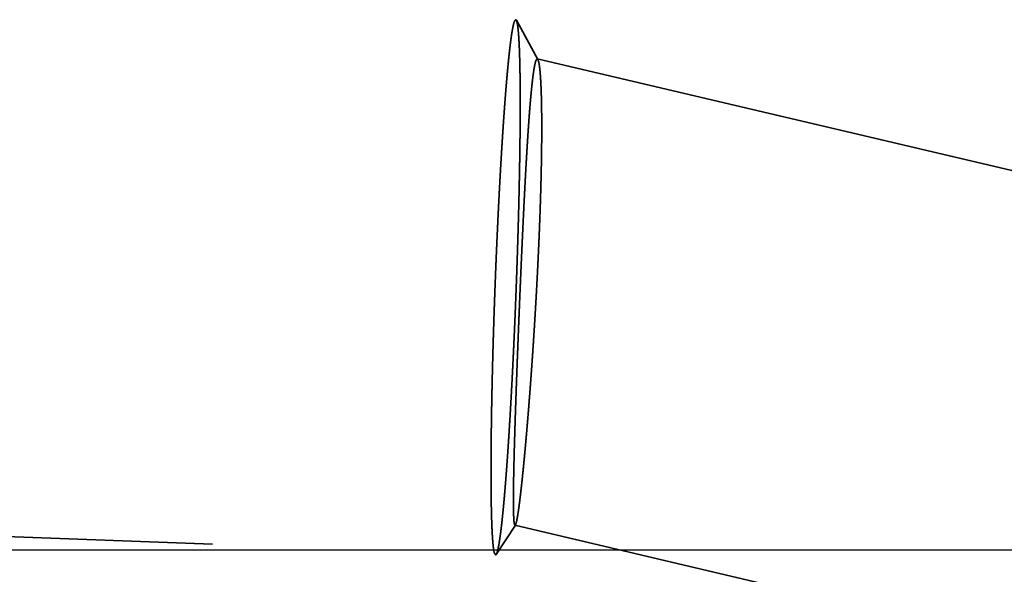
# Model space of a CAD drawing. Units: millimetres. Extents: x -94 to 112, y -69 to 79.
# Drawn here: x 46 to 52, y 0 to 3 of the extents above; entities that cross this region are included whole.
import ezdxf

# ---------------------------------------------------------------- set-up
doc = ezdxf.new("R2010")
doc.units = ezdxf.units.MM
doc.linetypes.add('CENTER2', pattern=[28.575, 19.05, -3.175, 3.175, -3.175])
doc.linetypes.add('DASHED2', pattern=[9.525, 6.35, -3.175])
for name, color, linetype, lineweight in [('2', 7, 'Continuous', 25), ('3', 1, 'DASHED2', 35), ('4', 2, 'CENTER2', 25), ('nocut', 7, 'Continuous', 25), ('sk2', 7, 'Continuous', 25)]:
    doc.layers.add(name, color=color, linetype=linetype, lineweight=lineweight)
doc.styles.add('simplex', font='txt.shx', dxfattribs={"height": 3.5})
doc.dimstyles.new('コピー - ISO-25', dxfattribs={"dimscale": 0, "dimtxt": 3.5, "dimasz": 3.5, "dimexe": 1.5, "dimexo": 0, "dimgap": 2.3, "dimtad": 1, "dimdec": 8, "dimdsep": 46, "dimtxsty": 'simplex', "dimcen": 0.09, "dimclrd": 256, "dimclre": 256, "dimclrt": 256, "dimadec": 0, "dimazin": 0, "dimtfac": 1, "dimtofl": 0, "dimtmove": 0, "dimatfit": 3, "dimfxl": 1, "dimtolj": 1, "dimlwd": -1, "dimlwe": -1, "dimarcsym": 0})

# ---------------------------------------------------------------- blocks, each defined once
blk = doc.blocks.new('*D3643613')
at = {"layer": '2'}
for p, q in [((0, 18.55), (0, 51.5)), ((82.187, -4.4333), (82.187, 51.5)), ((3.5, 50), (78.687, 50))]:
    blk.add_line(p, q, dxfattribs=at)
for points in [[(3.5, 50.5833), (3.5, 49.4167), (0, 50)], [(78.687, 49.4167), (78.687, 50.5833), (82.187, 50)]]:
    blk.add_solid(points, dxfattribs=at)
at = {"layer": 'Defpoints', "color": 0}
for p in [(82.187, 50), (0, 18.55), (82.187, -4.4333)]:
    blk.add_point(p, dxfattribs=at)
at = {"layer": '2', "insert": (41.0935, 54.05), "char_height": 3.5, "attachment_point": 5, "line_spacing_factor": 1.071429, "style": 'simplex'}
blk.add_mtext('\\A1;82.19 [3.236"]', dxfattribs=at)
blk = doc.blocks.new('*D3653624')
at = {"layer": '2'}
for p, q in [((27.561, 11.6065), (27.561, 41.5)), ((82.187, -4.4333), (82.187, 41.5)), ((31.061, 40), (78.687, 40))]:
    blk.add_line(p, q, dxfattribs=at)
for points in [[(31.061, 40.5833), (31.061, 39.4167), (27.561, 40)], [(78.687, 39.4167), (78.687, 40.5833), (82.187, 40)]]:
    blk.add_solid(points, dxfattribs=at)
at = {"layer": 'Defpoints', "color": 0}
for p in [(82.187, 40), (27.561, 11.6065), (82.187, -4.4333)]:
    blk.add_point(p, dxfattribs=at)
at = {"layer": '2', "insert": (54.874, 44.05), "char_height": 3.5, "attachment_point": 5, "line_spacing_factor": 1.071429, "style": 'simplex'}
blk.add_mtext('\\A1;54.63 [2.151"]', dxfattribs=at)
blk = doc.blocks.new('*D3663635')
at = {"layer": '2'}
for p, q in [((80.6957, 11.8911), (80.6957, 31.5)), ((82.187, -4.4333), (82.187, 31.5)), ((77.1957, 30), (32.3457, 30)), ((85.687, 30), (89.187, 30))]:
    blk.add_line(p, q, dxfattribs=at)
for points in [[(77.1957, 29.4167), (77.1957, 30.5833), (80.6957, 30)], [(85.687, 30.5833), (85.687, 29.4167), (82.187, 30)]]:
    blk.add_solid(points, dxfattribs=at)
at = {"layer": 'Defpoints', "color": 0}
for p in [(82.187, 30), (80.6957, 11.8911), (82.187, -4.4333)]:
    blk.add_point(p, dxfattribs=at)
at = {"layer": '2', "insert": (53.0207, 34.05), "char_height": 3.5, "attachment_point": 5, "line_spacing_factor": 1.071429, "style": 'simplex'}
blk.add_mtext('\\A1;1.491 [.0587"]', dxfattribs=at)
blk = doc.blocks.new('*D3683657')
at = {"layer": 'Defpoints', "color": 0}
for p in [(82.187, 60), (-57.15, 12.134), (82.187, -4.4333)]:
    blk.add_point(p, dxfattribs=at)
at = {"layer": 'sk2'}
for p, q in [((-57.15, 12.134), (-57.15, 61.5)), ((82.187, -4.4333), (82.187, 61.5)), ((-53.65, 60), (78.687, 60))]:
    blk.add_line(p, q, dxfattribs=at)
for points in [[(-53.65, 60.5833), (-53.65, 59.4167), (-57.15, 60)], [(78.687, 59.4167), (78.687, 60.5833), (82.187, 60)]]:
    blk.add_solid(points, dxfattribs=at)
at = {"layer": 'sk2', "insert": (12.5185, 64.05), "char_height": 3.5, "attachment_point": 5, "line_spacing_factor": 1.071429, "style": 'simplex'}
blk.add_mtext('\\A1;139.34 [5.486"]', dxfattribs=at)

msp = doc.modelspace()

# ---------------------------------------------------------------- linework, layer by layer
at = {"layer": '3'}
for p, q in [((49.398013, 3.203407), (49.257049, 3.460079)), ((49.393929, 3.207533), (76.584604, -3.187758)), ((49.11781, 1.715271), (49.117907, 1.717865)), ((49.25619, 1.715271), (49.256093, 1.712678)), ((12.37201, 1.34598), (49.121356, -0.033497)), ((49.250961, 0.161926), (49.126045, -0.029877)), ((49.248179, 0.159951), (80.840087, -7.270517))]:
    msp.add_line(p, q, dxfattribs=at)
for points, knots in [([(49.11790741, 1.71786501), (49.11812691, 1.72371257), (49.11856686, 1.73540753), (49.11923626, 1.75294956), (49.1199119, 1.77049122), (49.12059468, 1.78803262), (49.12128438, 1.80557374), (49.12198108, 1.8231146), (49.1226848, 1.84065518), (49.12339554, 1.85819548), (49.12411333, 1.8757355), (49.12483818, 1.89327523), (49.12557013, 1.91081467), (49.12630918, 1.92835382), (49.12705536, 1.94589267), (49.12780868, 1.96343121), (49.12856916, 1.98096945), (49.12933683, 1.99850738), (49.13011171, 2.01604499), (49.1308938, 2.03358228), (49.13168314, 2.05111925), (49.13247973, 2.0686559), (49.13328363, 2.08619221), (49.13409492, 2.10372818), (49.13491367, 2.12126381), (49.13573997, 2.13879908), (49.13657388, 2.15633399), (49.13741549, 2.17386852), (49.13826488, 2.19140268), (49.13912211, 2.20893646), (49.13998727, 2.22646984), (49.14086043, 2.24400281), (49.14174166, 2.26153538), (49.14263106, 2.27906754), (49.14352869, 2.29659927), (49.14443463, 2.31413057), (49.14534895, 2.33166143), (49.14627174, 2.34919184), (49.14720307, 2.3667218), (49.14814301, 2.3842513), (49.14909165, 2.40178032), (49.15004911, 2.41930887), (49.15101558, 2.43683692), (49.15199119, 2.45436446), (49.1529761, 2.47189148), (49.15397047, 2.48941796), (49.15497445, 2.5069439), (49.1559882, 2.52446927), (49.15701187, 2.54199407), (49.15804563, 2.55951828), (49.15908968, 2.57704188), (49.16014427, 2.59456485), (49.16120961, 2.61208717), (49.16228593, 2.62960882), (49.16337346, 2.64712977), (49.16447241, 2.66465002), (49.16558302, 2.68216953), (49.16670551, 2.69968829), (49.16784017, 2.71720626), (49.1689874, 2.73472342), (49.17014755, 2.75223972), (49.171321, 2.76975514), (49.1725081, 2.78726964), (49.17370924, 2.80478318), (49.17492477, 2.82229573), (49.17615504, 2.83980725), (49.17740061, 2.8573177), (49.1786621, 2.87482701), (49.17994013, 2.89233511), (49.18123531, 2.90984196), (49.18254824, 2.92734749), (49.18387955, 2.94485164), (49.1852298, 2.96235434), (49.18659985, 2.97985551), (49.18799086, 2.99735503), (49.18940392, 3.01485278), (49.19084014, 3.03234864), (49.19230063, 3.04984249), (49.19378651, 3.06733421), (49.19529883, 3.08482366), (49.19683966, 3.10231064), (49.19841111, 3.11979489), (49.2000153, 3.13727619), (49.20165435, 3.15475428), (49.20333032, 3.17222892), (49.20504549, 3.1896998), (49.20680486, 3.20716629), (49.20861327, 3.22462773), (49.21047562, 3.24208346), (49.21239672, 3.2595328), (49.21438162, 3.27697502), (49.21644185, 3.29440856), (49.21858847, 3.31183192), (49.22083353, 3.32924325), (49.22318536, 3.34664094), (49.2256857, 3.36401744), (49.22837243, 3.38136779), (49.23131442, 3.39866992), (49.23447315, 3.41595784), (49.23848466, 3.43299472), (49.24202578, 3.45018996), (49.2488543, 3.45984352), (49.2526443, 3.46403963)], [0, 0, 0, 0, 0.01755504, 0.0351097044, 0.052664375, 0.0702190512, 0.0877737328, 0.1053284193, 0.1228831104, 0.1404378057, 0.1579925049, 0.1755472077, 0.1931019139, 0.2106566231, 0.2282113352, 0.2457660499, 0.2633207672, 0.2808754868, 0.2984302085, 0.3159849324, 0.3335396583, 0.3510943861, 0.3686491152, 0.3862038447, 0.4037585735, 0.4213133009, 0.4388680261, 0.4564227485, 0.4739774677, 0.491532183, 0.5090868943, 0.5266416013, 0.544196304, 0.5617510022, 0.5793056962, 0.596860386, 0.6144150722, 0.631969755, 0.649524435, 0.6670791129, 0.6846337893, 0.7021884641, 0.719743137, 0.737297808, 0.7548524773, 0.7724071453, 0.7899618128, 0.8075164808, 0.8250711504, 0.8426258227, 0.8601804967, 0.8777351713, 0.8952898459, 0.9128445204, 0.9303991947, 0.9479538697, 0.9655085463, 0.983063226, 1.0006179079, 1.01817259, 1.0357272712, 1.053281951, 1.0708366298, 1.0883913089, 1.1059459904, 1.1235006769, 1.1410553665, 1.1586100563, 1.176164745, 1.193719433, 1.2112741225, 1.2288288176, 1.2463835239, 1.2639382392, 1.2814929546, 1.2990476645, 1.3166023677, 1.3341570675, 1.3517117717, 1.3692664884, 1.38682121, 1.4043759316, 1.4219306595, 1.4394854119, 1.4570402196, 1.4745950941, 1.4921499666, 1.509704785, 1.5272595386, 1.5448142623, 1.5623690034, 1.5799237654, 1.5974786677, 1.6150339992, 1.6325899902, 1.6501457236, 1.6677007347, 1.6852558241, 1.702810424, 1.7203658844, 1.7379151044, 1.7548780931, 1.7548780931, 1.7548780931, 1.7548780931]), ([(49.2526443, 3.46403963), (49.25274554, 3.46403529), (49.25294863, 3.46401627), (49.25324821, 3.46395175), (49.2535409, 3.46385892), (49.25382388, 3.46374164), (49.25409584, 3.46360353), (49.25435611, 3.46344632), (49.25460512, 3.46327163), (49.25484337, 3.46308094), (49.25507137, 3.46287574), (49.25528964, 3.46265751), (49.25549869, 3.46242773), (49.25569902, 3.46218784), (49.25589115, 3.46193933), (49.25607556, 3.46168365), (49.25625276, 3.46142226), (49.25642324, 3.46115662), (49.25658749, 3.46088821), (49.25674602, 3.46061847), (49.25689948, 3.4603486), (49.25699944, 3.46016841), (49.25704871, 3.46007845)], [0, 0, 0, 0, 0.0003040066082, 0.0006103812453, 0.0009175786614, 0.0012239817775, 0.0015283418766, 0.0018317627742, 0.0021354276305, 0.0024402095031, 0.0027466905305, 0.0030551869962, 0.0033657775755, 0.0036783323062, 0.0039925405427, 0.0043079368828, 0.0046239245819, 0.0049397963793, 0.0052547528724, 0.0055679187737, 0.0058783584792, 0.0061860853, 0.0061860853, 0.0061860853, 0.0061860853]), ([(49.25704871, 3.46007845), (49.25944925, 3.45367953), (49.26354269, 3.44055105), (49.26635727, 3.42017162), (49.26882044, 3.39977719), (49.27070909, 3.37930774), (49.27227452, 3.35881518), (49.27362003, 3.33830619), (49.27478597, 3.31778774), (49.2758004, 3.2972618), (49.27669597, 3.27673039), (49.27748667, 3.25619449), (49.27818486, 3.23565507), (49.27880356, 3.21511311), (49.27935474, 3.19456933), (49.27984313, 3.17402408), (49.2802741, 3.1534776), (49.28065276, 3.13293013), (49.28098461, 3.11238185), (49.28127294, 3.09183291), (49.28152026, 3.07128343), (49.28172927, 3.05073351), (49.28190258, 3.03018327), (49.282043, 3.00963278), (49.28215228, 2.98908212), (49.28223177, 2.96853134), (49.28228294, 2.94798046), (49.28230719, 2.92742955), (49.28230598, 2.90687862), (49.28228069, 2.8863277), (49.28223212, 2.86577684), (49.28216109, 2.84522604), (49.28206845, 2.82467533), (49.28195502, 2.80412472), (49.28182164, 2.78357423), (49.28166913, 2.76302388), (49.28149803, 2.74247369), (49.2813089, 2.72192365), (49.28110229, 2.70137378), (49.28087874, 2.68082408), (49.28063881, 2.66027456), (49.28038306, 2.63972523), (49.28011191, 2.6191761), (49.27982561, 2.59862717), (49.27952444, 2.57807844), (49.27920867, 2.55752992), (49.27887857, 2.53698162), (49.27853444, 2.51643354), (49.27817652, 2.49588569), (49.27780511, 2.47533807), (49.27742048, 2.45479069), (49.27702289, 2.43424355), (49.27661264, 2.41369666), (49.27618998, 2.39315002), (49.27575519, 2.37260364), (49.27530856, 2.35205752), (49.27485033, 2.33151167), (49.27438058, 2.31096608), (49.27389944, 2.29042077), (49.27340701, 2.26987573), (49.27290339, 2.24933096), (49.27238871, 2.22878647), (49.27186306, 2.20824226), (49.27132657, 2.18769834), (49.27077933, 2.16715469), (49.27022145, 2.14661133), (49.26965305, 2.12606826), (49.26907424, 2.10552547), (49.26848512, 2.08498298), (49.2678858, 2.06444078), (49.2672764, 2.04389887), (49.26665702, 2.02335726), (49.26602771, 2.00281595), (49.26538849, 1.98227495), (49.2647394, 1.96173425), (49.26408047, 1.94119387), (49.26341174, 1.9206538), (49.26273324, 1.90011406), (49.26204499, 1.87957465), (49.26134704, 1.85903556), (49.26063942, 1.83849681), (49.25992216, 1.8179584), (49.25919529, 1.79742034), (49.25845889, 1.77688262), (49.25771275, 1.75634526), (49.25695783, 1.73580815), (49.25644644, 1.72211702), (49.25618987, 1.71527145)], [0, 0, 0, 0, 0.0205031342, 0.0410541762, 0.0616036938, 0.0821551328, 0.1027091967, 0.1232616891, 0.1438127093, 0.1643633821, 0.1849141735, 0.2054652264, 0.2260165093, 0.2465678184, 0.2671189391, 0.2876699371, 0.3082208914, 0.3287718371, 0.3493227739, 0.3698737128, 0.3904246697, 0.410975645, 0.431526624, 0.4520775819, 0.4726285185, 0.4931794472, 0.5137303756, 0.5342813052, 0.5548322322, 0.5753831519, 0.5959340688, 0.6164849867, 0.6370359067, 0.6575868271, 0.678137744, 0.6986886533, 0.7192395586, 0.7397904639, 0.7603413719, 0.7808922836, 0.801443199, 0.8219941166, 0.8425450367, 0.8630959618, 0.8836468938, 0.9041978339, 0.9247487831, 0.9452997414, 0.9658507085, 0.9864016834, 1.0069526646, 1.0275036503, 1.0480546377, 1.068605624, 1.0891566055, 1.1097075783, 1.13025854, 1.1508094924, 1.1713604374, 1.1919113768, 1.2124623121, 1.2330132447, 1.2535641759, 1.2741151067, 1.294666038, 1.3152169706, 1.3357679049, 1.3563188413, 1.3768697801, 1.3974207212, 1.4179716647, 1.43852261, 1.4590735569, 1.4796245048, 1.500175453, 1.5207264009, 1.5412773479, 1.5618282932, 1.582379236, 1.6029301755, 1.6234811109, 1.6440320411, 1.6645829653, 1.6851338824, 1.7056847914, 1.7262356912, 1.7467868178, 1.7467868178, 1.7467868178, 1.7467868178]), ([(49.39392946, 3.20753269), (49.39050387, 3.20462405), (49.38408378, 3.19740549), (49.38112622, 3.18339724), (49.37761238, 3.16957512), (49.37493435, 3.15547296), (49.37246407, 3.14136391), (49.37024087, 3.12720579), (49.36817951, 3.11302575), (49.36625399, 3.09882611), (49.36443413, 3.08461279), (49.36270744, 3.07038772), (49.36106295, 3.05615278), (49.35948953, 3.04190972), (49.35797522, 3.02766034), (49.35651224, 3.01340574), (49.35509742, 2.99914642), (49.35372659, 2.98488286), (49.3523959, 2.97061552), (49.35110131, 2.95634488), (49.34983916, 2.94207134), (49.34860772, 2.92779511), (49.34740503, 2.91351643), (49.34622921, 2.89923549), (49.34507837, 2.88495251), (49.34395059, 2.87066771), (49.34284398, 2.85638126), (49.34175759, 2.84209329), (49.34069047, 2.82780387), (49.33964163, 2.8135131), (49.33861013, 2.79922107), (49.337595, 2.78492787), (49.33659527, 2.77063359), (49.33560999, 2.75633831), (49.33463865, 2.74204209), (49.3336807, 2.72774496), (49.33273558, 2.71344697), (49.33180276, 2.69914818), (49.33088168, 2.68484862), (49.32997182, 2.67054835), (49.3290726, 2.6562474), (49.32818356, 2.64194583), (49.32730437, 2.62764365), (49.32643466, 2.61334089), (49.32557409, 2.59903758), (49.3247223, 2.58473374), (49.32387894, 2.5704294), (49.32304365, 2.55612459), (49.32221608, 2.54181933), (49.32139588, 2.52751365), (49.3205829, 2.51320756), (49.31977696, 2.49890106), (49.31897787, 2.48459419), (49.31818545, 2.47028693), (49.31739954, 2.45597932), (49.31661995, 2.44167136), (49.31584651, 2.42736305), (49.31507902, 2.41305443), (49.31431733, 2.39874548), (49.31356125, 2.38443624), (49.3128106, 2.37012671), (49.3120652, 2.3558169), (49.31132487, 2.34150683), (49.31058945, 2.3271965), (49.30985874, 2.31288594), (49.30913258, 2.29857514), (49.30841077, 2.28426413), (49.30769315, 2.26995292), (49.30697965, 2.2556415), (49.30627017, 2.24132989), (49.30556465, 2.22701808), (49.30486301, 2.21270609), (49.30416517, 2.19839392), (49.30347105, 2.18408157), (49.30278057, 2.16976904), (49.30209367, 2.15545634), (49.30141026, 2.14114348), (49.30073026, 2.12683045), (49.3000536, 2.11251727), (49.2993802, 2.09820393), (49.29870998, 2.08389045), (49.29804287, 2.06957682), (49.29737878, 2.05526304), (49.29671765, 2.04094913), (49.29605939, 2.02663509), (49.29540393, 2.01232092), (49.29475118, 1.99800663), (49.29410109, 1.98369221), (49.29345363, 1.96937768), (49.29280875, 1.95506303), (49.29216642, 1.94074826), (49.29152661, 1.92643339), (49.29088929, 1.9121184), (49.29025441, 1.8978033), (49.28962194, 1.8834881), (49.28899184, 1.86917279), (49.28836409, 1.85485738), (49.28773865, 1.84054186), (49.28711547, 1.82622625), (49.28649453, 1.81191054), (49.28587579, 1.79759474), (49.28525921, 1.78327884), (49.28464477, 1.76896286), (49.28403238, 1.75464678), (49.28342223, 1.74033061), (49.28281342, 1.72601424), (49.28241054, 1.71646982), (49.28220877, 1.71169755)], [0, 0, 0, 0, 0.0134816175, 0.0278136555, 0.042141921, 0.0564721717, 0.0708012585, 0.0851306585, 0.099460039, 0.1137892984, 0.1281185249, 0.1424478733, 0.1567774544, 0.1711071816, 0.1854368086, 0.1997662203, 0.2140955156, 0.2284247663, 0.2427540074, 0.2570832405, 0.2714124571, 0.2857416767, 0.3000709131, 0.3144001685, 0.3287294344, 0.3430586924, 0.3573879232, 0.3717171341, 0.3860463358, 0.4003755351, 0.4147047351, 0.4290339353, 0.4433631321, 0.4576923216, 0.472021507, 0.486350692, 0.5006798786, 0.5150090673, 0.5293382573, 0.5436674463, 0.5579966309, 0.5723258102, 0.5866549866, 0.6009841621, 0.6153133378, 0.6296425144, 0.6439716917, 0.658300869, 0.6726300451, 0.686959219, 0.7012883921, 0.7156175659, 0.7299467417, 0.7442759205, 0.7586051029, 0.7729342895, 0.7872634805, 0.801592676, 0.8159218758, 0.8302510794, 0.8445802862, 0.8589094955, 0.8732387061, 0.8875679169, 0.9018971265, 0.9162263333, 0.9305555355, 0.9448847319, 0.9592139226, 0.9735431087, 0.9878722908, 1.0022014695, 1.0165306455, 1.0308598193, 1.0451889915, 1.0595181624, 1.0738473323, 1.0881765017, 1.1025056707, 1.1168348396, 1.1311640085, 1.1454931775, 1.1598223467, 1.174151516, 1.1884806854, 1.2028098547, 1.217139024, 1.231468193, 1.2457973619, 1.2601265307, 1.2744556996, 1.2887848685, 1.3031140375, 1.3174432065, 1.3317723756, 1.3461015447, 1.3604307137, 1.3747598827, 1.3890890515, 1.4034182199, 1.4177473879, 1.4320765554, 1.4464057222, 1.4607348881, 1.4750640529, 1.4893932164, 1.5037228142, 1.5037228142, 1.5037228142, 1.5037228142]), ([(49.38955427, 1.70766808), (49.3898913, 1.71390147), (49.39056285, 1.72636831), (49.39155582, 1.7450693), (49.39253768, 1.76377081), (49.39350742, 1.78247296), (49.39446517, 1.80117573), (49.39541078, 1.81987914), (49.39634413, 1.83858316), (49.39726514, 1.85728781), (49.39817367, 1.87599307), (49.39906964, 1.89469894), (49.39995293, 1.91340542), (49.40082343, 1.9321125), (49.40168103, 1.95082018), (49.40252563, 1.96952845), (49.40335712, 1.98823732), (49.40417539, 2.00694677), (49.40498023, 2.0256568), (49.40577144, 2.04436742), (49.4065488, 2.06307861), (49.40731213, 2.08179037), (49.40806121, 2.10050271), (49.40879584, 2.11921562), (49.40951581, 2.13792909), (49.41022094, 2.15664312), (49.410911, 2.1753577), (49.41158579, 2.19407285), (49.41224512, 2.21278854), (49.41288878, 2.23150478), (49.41351656, 2.25022157), (49.41412827, 2.2689389), (49.41472359, 2.28765676), (49.41530211, 2.30637515), (49.41586349, 2.32509407), (49.41640734, 2.3438135), (49.4169333, 2.36253345), (49.41744098, 2.38125391), (49.41793003, 2.39997486), (49.41840006, 2.41869631), (49.41885071, 2.43741825), (49.4192816, 2.45614068), (49.41969236, 2.47486358), (49.42008262, 2.49358695), (49.42045204, 2.51231078), (49.42080004, 2.53103506), (49.42112571, 2.54975975), (49.4214282, 2.56848483), (49.42170667, 2.58721027), (49.42196025, 2.60593605), (49.42218808, 2.62466212), (49.42238932, 2.64338846), (49.4225631, 2.66211504), (49.42270857, 2.68084183), (49.42282488, 2.6995688), (49.42291114, 2.71829592), (49.42296661, 2.73702315), (49.4229898, 2.75575044), (49.42297883, 2.77447774), (49.42293191, 2.79320498), (49.42284717, 2.8119321), (49.42272291, 2.83065903), (49.42255688, 2.84938564), (49.42234592, 2.86811181), (49.42208707, 2.88683737), (49.42177722, 2.90556215), (49.42141365, 2.92428597), (49.42099146, 2.94300858), (49.42050465, 2.96172966), (49.41994727, 2.98044887), (49.41931425, 2.9991658), (49.41859613, 3.01787971), (49.41777858, 3.03658945), (49.41684793, 3.05529375), (49.41579168, 3.07399138), (49.41457897, 3.09267998), (49.41317784, 3.1113568), (49.41155361, 3.13001494), (49.4096062, 3.1486461), (49.40710398, 3.16719835), (49.40421236, 3.18572247), (49.4002889, 3.19762426), (49.39800598, 3.20342007)], [0, 0, 0, 0, 0.018727496, 0.0374547411, 0.0561820007, 0.0749092727, 0.0936365552, 0.1123638467, 0.1310911456, 0.1498184508, 0.1685457611, 0.1872730757, 0.2060003941, 0.2247277159, 0.2434550408, 0.2621823691, 0.2809097009, 0.299637036, 0.3183643721, 0.3370917072, 0.3558190394, 0.3745463674, 0.3932736904, 0.4120010079, 0.43072832, 0.4494556273, 0.4681829309, 0.4869102323, 0.5056375334, 0.5243648369, 0.5430921458, 0.561819463, 0.5805467872, 0.5992741154, 0.6180014455, 0.6367287766, 0.6554561087, 0.6741834429, 0.6929107813, 0.7116381274, 0.7303654855, 0.7490928613, 0.7678202614, 0.786547694, 0.8052751675, 0.8240026772, 0.8427302035, 0.8614577292, 0.8801852402, 0.8989127256, 0.917640178, 0.9363675936, 0.9550949721, 0.973822317, 0.9925496358, 1.0112769398, 1.0300042431, 1.0487315446, 1.0674588369, 1.0861861222, 1.1049134133, 1.123640733, 1.1423680802, 1.1610954221, 1.1798227437, 1.1985500535, 1.2172773791, 1.2360047152, 1.2547320634, 1.2734594852, 1.2921870958, 1.3109147917, 1.3296423067, 1.3483695754, 1.367096734, 1.3858240874, 1.4045526353, 1.4232829052, 1.4420109231, 1.4607371652, 1.4794639231, 1.4981515737, 1.4981515737, 1.4981515737, 1.4981515737]), ([(49.39800598, 3.20342007), (49.39795896, 3.20350574), (49.39786464, 3.20367623), (49.39771849, 3.20392892), (49.39756882, 3.20417909), (49.39741428, 3.20442721), (49.39725421, 3.20467384), (49.39708775, 3.2049194), (49.39691444, 3.20516409), (49.39673384, 3.20540722), (49.39654554, 3.20564717), (49.39634942, 3.2058821), (49.39614537, 3.2061101), (49.39593326, 3.20632929), (49.39571294, 3.20653779), (49.39548429, 3.2067337), (49.39524715, 3.20691514), (49.39500138, 3.2070802), (49.39474681, 3.20722698), (49.39448326, 3.20735344), (49.39421101, 3.20745796), (49.39402386, 3.20751031), (49.39392946, 3.20753269)], [0, 0, 0, 0, 0.0002931681532, 0.0005844988473, 0.0008757031427, 0.0011676890512, 0.0014613796579, 0.0017577184545, 0.0020576146856, 0.0023608605355, 0.0026662302158, 0.0029725506803, 0.0032787639137, 0.0035839504226, 0.0038873574023, 0.0041884320169, 0.0044868599942, 0.0047826091805, 0.0050759767941, 0.0053676383076, 0.005658700808, 0.0059497357568, 0.0059497357568, 0.0059497357568, 0.0059497357568]), ([(49.1213557, -0.03349673), (49.11789404, -0.02903662), (49.11181321, -0.01891554), (49.10957175, -0.00152915), (49.10685022, 0.01573449), (49.1049971, 0.03318453), (49.10336106, 0.05063253), (49.10198301, 0.06810947), (49.10079265, 0.08559852), (49.09975181, 0.10309758), (49.09881837, 0.12060223), (49.09798395, 0.1381115), (49.09723637, 0.15562446), (49.09656447, 0.17314042), (49.09595668, 0.1906587), (49.09540792, 0.20817895), (49.09491332, 0.22570086), (49.09446795, 0.24322413), (49.09406695, 0.26074846), (49.09370527, 0.2782736), (49.09338065, 0.29579942), (49.09309099, 0.31332582), (49.09283416, 0.33085272), (49.09260805, 0.34838004), (49.09241052, 0.3659077), (49.0922395, 0.38343563), (49.09209394, 0.40096378), (49.0919727, 0.41849212), (49.09187467, 0.43602061), (49.09179875, 0.45354921), (49.09174382, 0.47107789), (49.09170872, 0.48860661), (49.09169261, 0.50613535), (49.0916949, 0.5236641), (49.09171498, 0.54119283), (49.09175223, 0.55872153), (49.09180604, 0.57625019), (49.09187579, 0.59377879), (49.09196086, 0.61130732), (49.09206069, 0.62883577), (49.09217494, 0.64636413), (49.09230322, 0.66389239), (49.09244518, 0.68142054), (49.09260045, 0.69894859), (49.09276864, 0.71647651), (49.09294941, 0.73400431), (49.09314237, 0.75153198), (49.09334721, 0.76905951), (49.09356371, 0.7865869), (49.09379165, 0.80411414), (49.09403079, 0.82164123), (49.09428092, 0.83916817), (49.09454181, 0.85669496), (49.09481322, 0.87422158), (49.09509495, 0.89174804), (49.09538675, 0.90927433), (49.09568847, 0.92680045), (49.09599996, 0.9443264), (49.09632107, 0.96185218), (49.09665163, 0.97937778), (49.09699148, 0.99690321), (49.09734049, 1.01442845), (49.09769848, 1.03195352), (49.0980653, 1.04947841), (49.09844081, 1.06700312), (49.09882493, 1.08452764), (49.09921759, 1.10205197), (49.09961871, 1.11957612), (49.1000282, 1.13710007), (49.100446, 1.15462384), (49.10087202, 1.17214741), (49.1013062, 1.18967078), (49.10174844, 1.20719396), (49.10219868, 1.22471694), (49.10265684, 1.24223971), (49.10312284, 1.25976229), (49.1035966, 1.27728465), (49.10407805, 1.29480682), (49.1045671, 1.31232877), (49.10506369, 1.32985051), (49.10556773, 1.34737204), (49.10607914, 1.36489336), (49.10659786, 1.38241446), (49.10712381, 1.39993534), (49.107657, 1.417456), (49.10819739, 1.43497644), (49.10874498, 1.45249666), (49.10929973, 1.47001664), (49.10986164, 1.4875364), (49.11043067, 1.50505592), (49.11100681, 1.52257521), (49.11159005, 1.54009426), (49.11218036, 1.55761307), (49.11277771, 1.57513163), (49.1133821, 1.59264996), (49.1139935, 1.61016803), (49.11461189, 1.62768586), (49.11523727, 1.64520343), (49.11586954, 1.66272075), (49.11650894, 1.6802378), (49.11715457, 1.69775475), (49.11759129, 1.70943252), (49.11781013, 1.71527145)], [0, 0, 0, 0, 0.016937553, 0.0344608562, 0.0519903564, 0.0695190095, 0.087048145, 0.1045772055, 0.1221069906, 0.1396370311, 0.1571664106, 0.1746953612, 0.1922241719, 0.2097529618, 0.2272817344, 0.2448105373, 0.2623394052, 0.2798683272, 0.2973972507, 0.3149261073, 0.3324549086, 0.3499836855, 0.3675124562, 0.3850412269, 0.4025699927, 0.420098746, 0.4376274949, 0.4551562473, 0.4726850064, 0.4902137709, 0.5077425353, 0.5252712907, 0.5428000349, 0.5603287734, 0.5778575105, 0.5953862483, 0.6129149873, 0.630443726, 0.6479724616, 0.6655011922, 0.6830299204, 0.7005586484, 0.7180873773, 0.7356161076, 0.7531448389, 0.7706735699, 0.7882022987, 0.8057310244, 0.8232597485, 0.840788472, 0.8583171956, 0.8758459193, 0.8933746431, 0.9109033662, 0.9284320876, 0.9459608063, 0.9634895234, 0.98101824, 0.9985469572, 1.0160756756, 1.0336043958, 1.0511331178, 1.0686618418, 1.0861905673, 1.1037192943, 1.1212480235, 1.1387767554, 1.1563054907, 1.1738342297, 1.1913629727, 1.2088917201, 1.2264204718, 1.2439492279, 1.2614779883, 1.2790067528, 1.2965355209, 1.3140642924, 1.3315930667, 1.3491218431, 1.366650621, 1.3841793994, 1.4017081776, 1.4192369543, 1.4367657292, 1.454294502, 1.4718232727, 1.4893520412, 1.5068808074, 1.5244095711, 1.5419383322, 1.5594670904, 1.5769958455, 1.5945245973, 1.6120533455, 1.6295820898, 1.6471108299, 1.6646395655, 1.6821682962, 1.6996970215, 1.7172257412, 1.7347544547, 1.7522835441, 1.7522835441, 1.7522835441, 1.7522835441]), ([(49.25609259, 1.71267789), (49.25583525, 1.70582216), (49.25531882, 1.69211085), (49.25453198, 1.67154439), (49.25373633, 1.65097833), (49.25293092, 1.63041264), (49.25211597, 1.60984733), (49.25129137, 1.58928239), (49.25045711, 1.56871783), (49.24961315, 1.54815367), (49.24875946, 1.52758991), (49.24789602, 1.50702655), (49.24702278, 1.4864636), (49.24613971, 1.46590107), (49.24524679, 1.44533897), (49.24434398, 1.4247773), (49.24343124, 1.40421606), (49.24250855, 1.38365528), (49.24157587, 1.36309494), (49.24063309, 1.34253507), (49.23968009, 1.32197567), (49.23871678, 1.30141676), (49.23774303, 1.28085834), (49.23675875, 1.26030042), (49.23576382, 1.23974302), (49.23475813, 1.21918614), (49.23374158, 1.19862979), (49.23271406, 1.17807399), (49.23167545, 1.15751874), (49.23062565, 1.13696406), (49.22956456, 1.11640995), (49.22849206, 1.09585642), (49.22740803, 1.07530349), (49.2263124, 1.05475117), (49.22520491, 1.03419947), (49.22408529, 1.01364843), (49.22295327, 0.99309806), (49.22180856, 0.9725484), (49.2206509, 0.95199947), (49.21948002, 0.93145129), (49.21829564, 0.9109039), (49.21709748, 0.89035731), (49.21588528, 0.86981155), (49.21465876, 0.84926666), (49.21341764, 0.82872265), (49.21216166, 0.80817954), (49.21089053, 0.78763738), (49.20960402, 0.76709617), (49.20830169, 0.74655597), (49.20698299, 0.72601681), (49.20564736, 0.70547875), (49.20429426, 0.68494183), (49.20292314, 0.66440611), (49.20153345, 0.64387164), (49.20012466, 0.62333846), (49.19869593, 0.60280665), (49.19724644, 0.5822763), (49.19577536, 0.56174748), (49.19428187, 0.54122029), (49.19276512, 0.52069479), (49.19122433, 0.50017108), (49.18965812, 0.4796493), (49.18806505, 0.45912957), (49.1864437, 0.43861206), (49.18479263, 0.41809691), (49.18311049, 0.39758427), (49.18139552, 0.37707433), (49.17964495, 0.3565674), (49.17785617, 0.33606378), (49.17602649, 0.31556378), (49.17415342, 0.29506769), (49.17223368, 0.27457592), (49.1702618, 0.25408908), (49.1682327, 0.23360776), (49.16614105, 0.21313261), (49.16398215, 0.19266433), (49.16174407, 0.17220457), (49.15941393, 0.15175524), (49.15697946, 0.13131827), (49.15442677, 0.11089566), (49.15172341, 0.09049188), (49.14884156, 0.07011101), (49.14574143, 0.04976301), (49.14232044, 0.02946231), (49.13833155, 0.00927955), (49.13399342, -0.01086199), (49.12892154, -0.02366634), (49.12604468, -0.0298769)], [0, 0, 0, 0, 0.02058166, 0.0411630932, 0.0617445357, 0.0823259864, 0.1029074441, 0.1234889079, 0.1440703768, 0.1646518499, 0.1852333263, 0.2058148052, 0.2263962858, 0.2469777674, 0.2675592492, 0.2881407307, 0.3087222111, 0.3293036901, 0.3498851671, 0.3704666418, 0.3910481141, 0.411629584, 0.4322110519, 0.4527925179, 0.4733739827, 0.4939554471, 0.5145369118, 0.5351183779, 0.5556998467, 0.5762813196, 0.5968627982, 0.6174442842, 0.6380257795, 0.6586072859, 0.679188801, 0.6997703208, 0.7203518418, 0.7409333609, 0.7615148757, 0.7820963841, 0.8026778846, 0.8232593763, 0.8438408589, 0.8644223325, 0.8850037979, 0.9055852565, 0.9261667101, 0.9467481611, 0.9673296099, 0.9879110551, 1.0084924964, 1.0290739352, 1.0496553739, 1.0702368168, 1.0908182671, 1.111399721, 1.1319811744, 1.1525626257, 1.1731440761, 1.1937255293, 1.2143069897, 1.2348884528, 1.2554699146, 1.2760513767, 1.2966328468, 1.3172143383, 1.3377958509, 1.3583773596, 1.3789588499, 1.3995403221, 1.4201217923, 1.4407032714, 1.4612847591, 1.4818662908, 1.5024479456, 1.5230297889, 1.5436116052, 1.564193191, 1.5847745149, 1.6053557201, 1.6259372742, 1.646520304, 1.6671049055, 1.6876868766, 1.7082669224, 1.7288485049, 1.749382069, 1.749382069, 1.749382069, 1.749382069]), ([(49.28220877, 1.71169755), (49.28198997, 1.70652258), (49.28155172, 1.69617276), (49.28089935, 1.68064785), (49.28024855, 1.66512297), (49.27960024, 1.64959798), (49.27895415, 1.63407289), (49.27831036, 1.61854771), (49.27766882, 1.60302244), (49.27702955, 1.58749707), (49.27639254, 1.57197161), (49.27575777, 1.55644606), (49.27512524, 1.54092042), (49.27449495, 1.52539468), (49.27386688, 1.50986885), (49.27324104, 1.49434294), (49.27261741, 1.47881693), (49.27199599, 1.46329083), (49.27137676, 1.44776465), (49.27075973, 1.43223838), (49.27014489, 1.41671202), (49.26953223, 1.40118558), (49.26892177, 1.38565904), (49.26831356, 1.37013242), (49.26770763, 1.35460572), (49.26710401, 1.33907892), (49.26650275, 1.32355203), (49.26590387, 1.30802505), (49.26530742, 1.29249797), (49.26471344, 1.2769708), (49.26412195, 1.26144354), (49.263533, 1.24591618), (49.26294662, 1.23038873), (49.26236286, 1.21486117), (49.26178173, 1.19933352), (49.26120329, 1.18380577), (49.26062757, 1.16827792), (49.2600546, 1.15274996), (49.25948442, 1.13722191), (49.25891707, 1.12169375), (49.25835259, 1.10616548), (49.25779108, 1.09063711), (49.25723262, 1.07510863), (49.2566773, 1.05958003), (49.25612521, 1.04405133), (49.25557644, 1.0285225), (49.25503108, 1.01299355), (49.25448921, 0.99746448), (49.25395093, 0.98193529), (49.25341633, 0.96640596), (49.25288556, 0.95087651), (49.25235874, 0.93534692), (49.25183602, 0.91981719), (49.25131751, 0.90428732), (49.25080337, 0.88875731), (49.25029371, 0.87322715), (49.24978867, 0.85769683), (49.24928839, 0.84216637), (49.24879309, 0.82663574), (49.24830299, 0.81110495), (49.24781831, 0.79557398), (49.24733927, 0.78004285), (49.24686609, 0.76451153), (49.246399, 0.74898002), (49.24593821, 0.73344833), (49.24548396, 0.71791644), (49.24503665, 0.70238435), (49.24459664, 0.68685206), (49.24416431, 0.67131954), (49.24374003, 0.65578681), (49.24332418, 0.64025385), (49.24291714, 0.62472065), (49.24251927, 0.60918722), (49.24213122, 0.59365354), (49.24175366, 0.57811959), (49.24138727, 0.56258538), (49.2410327, 0.54705089), (49.24069065, 0.53151611), (49.24036172, 0.51598104), (49.24004679, 0.50044567), (49.23974724, 0.48490999), (49.23946441, 0.46937401), (49.23919962, 0.45383772), (49.23895424, 0.43830113), (49.23872948, 0.42276423), (49.23852726, 0.40722702), (49.23835053, 0.39168948), (49.23820201, 0.37615162), (49.23808461, 0.3606134), (49.23800078, 0.34507488), (49.23795469, 0.32953614), (49.23795473, 0.31399738), (49.23800862, 0.29845887), (49.2381242, 0.28292086), (49.23830948, 0.26738328), (49.23858526, 0.25184697), (49.23897071, 0.23631302), (49.23951364, 0.2207846), (49.24021434, 0.20525607), (49.24143573, 0.18977434), (49.24239773, 0.17428389), (49.2460084, 0.16452489), (49.24817945, 0.15995056)], [0, 0, 0, 0, 0.0155387808, 0.0310773002, 0.0466158201, 0.0621543407, 0.0776928617, 0.0932313834, 0.1087699056, 0.1243084283, 0.1398469516, 0.1553854754, 0.1709239997, 0.1864625245, 0.2020010497, 0.2175395754, 0.2330781015, 0.2486166279, 0.2641551547, 0.2796936818, 0.2952322092, 0.3107707368, 0.3263092644, 0.341847792, 0.3573863194, 0.3729248466, 0.3884633733, 0.4040018996, 0.4195404253, 0.4350789505, 0.4506174751, 0.466155999, 0.4816945224, 0.4972330452, 0.5127715675, 0.5283100894, 0.5438486108, 0.559387132, 0.5749256531, 0.5904641741, 0.6060026952, 0.6215412163, 0.6370797372, 0.6526182579, 0.6681567785, 0.6836952991, 0.6992338197, 0.7147723405, 0.7303108619, 0.7458493837, 0.7613879058, 0.7769264278, 0.7924649498, 0.8080034716, 0.8235419934, 0.8390805153, 0.8546190378, 0.8701575611, 0.8856960847, 0.9012346082, 0.9167731317, 0.9323116551, 0.9478501788, 0.9633887035, 0.9789272299, 0.9944657583, 1.0100042873, 1.0255428159, 1.0410813433, 1.0566198697, 1.0721583956, 1.087696922, 1.1032354502, 1.1187739794, 1.1343125088, 1.1498510393, 1.1653895732, 1.180928114, 1.1964666671, 1.2120052314, 1.2275437951, 1.2430823496, 1.2586208901, 1.2741594167, 1.2896979344, 1.3052364493, 1.3207749721, 1.3363135269, 1.3518521531, 1.3673909051, 1.3829297499, 1.3984685186, 1.4140070948, 1.4295454434, 1.4450837468, 1.4606228158, 1.4761618853, 1.491697661, 1.5072420116, 1.5227704419, 1.5383528309, 1.5535430217, 1.5535430217, 1.5535430217, 1.5535430217]), ([(49.25093441, 0.16188552), (49.25316784, 0.16717158), (49.25711075, 0.17801648), (49.26048991, 0.19495321), (49.26372116, 0.21190056), (49.26654462, 0.22892898), (49.26919014, 0.24598292), (49.27168278, 0.26306057), (49.274057, 0.28015496), (49.2763311, 0.29726315), (49.27852969, 0.31438112), (49.28066397, 0.33150706), (49.28273971, 0.34864007), (49.28476388, 0.3657792), (49.2867436, 0.38292351), (49.2886831, 0.40007243), (49.29058516, 0.41722556), (49.29245294, 0.43438247), (49.29428947, 0.45154275), (49.29609787, 0.468706), (49.29787959, 0.48587202), (49.29963604, 0.50304063), (49.30136866, 0.52021167), (49.30307885, 0.53738494), (49.30476811, 0.55456029), (49.30643745, 0.57173758), (49.30808758, 0.58891673), (49.30971926, 0.60609764), (49.31133328, 0.62328022), (49.31293037, 0.64046438), (49.31451135, 0.65765003), (49.31607674, 0.6748371), (49.31762694, 0.69202554), (49.31916237, 0.70921532), (49.32068345, 0.72640636), (49.32219061, 0.74359863), (49.32368425, 0.76079208), (49.3251648, 0.77798666), (49.3266325, 0.79518234), (49.32808762, 0.81237909), (49.32953042, 0.82957687), (49.33096118, 0.84677567), (49.33238015, 0.86397545), (49.33378761, 0.88117617), (49.3351838, 0.89837782), (49.33656883, 0.91558038), (49.33794281, 0.93278383), (49.33930585, 0.94998815), (49.34065806, 0.96719333), (49.34199957, 0.98439936), (49.34333047, 1.00160621), (49.34465089, 1.01881388), (49.34596094, 1.03602234), (49.34726072, 1.05323159), (49.34855036, 1.0704416), (49.34982996, 1.08765236), (49.35109964, 1.10486386), (49.35235952, 1.12207607), (49.35360969, 1.13928899), (49.35485028, 1.15650259), (49.35608131, 1.17371688), (49.35730279, 1.19093185), (49.35851474, 1.20814748), (49.35971718, 1.22536378), (49.36091013, 1.24258073), (49.3620936, 1.25979834), (49.36326761, 1.2770166), (49.36443218, 1.2942355), (49.36558734, 1.31145504), (49.36673309, 1.3286752), (49.36786945, 1.34589599), (49.36899645, 1.3631174), (49.37011409, 1.38033942), (49.37122241, 1.39756205), (49.37232142, 1.41478528), (49.37341113, 1.43200911), (49.37449153, 1.44923352), (49.37556257, 1.46645853), (49.37662424, 1.48368411), (49.37767649, 1.50091028), (49.37871929, 1.51813702), (49.37975261, 1.53536432), (49.38077641, 1.55259219), (49.38179067, 1.56982063), (49.38279533, 1.58704961), (49.38379039, 1.60427915), (49.38477579, 1.62150924), (49.3857515, 1.63873987), (49.38671754, 1.65597103), (49.38767364, 1.67320274), (49.38862069, 1.69043501), (49.38924369, 1.70192367), (49.38955427, 1.70766808)], [0, 0, 0, 0, 0.0172155684, 0.0344760656, 0.051732726, 0.0689915394, 0.0862496963, 0.1035077996, 0.1207662375, 0.1380249478, 0.1552835273, 0.1725418649, 0.1898001025, 0.2070583179, 0.2243165308, 0.2415747555, 0.2588330078, 0.2760912836, 0.2933495602, 0.310607809, 0.3278660371, 0.3451242575, 0.3623824767, 0.3796406956, 0.39689891, 0.4141571203, 0.4314153313, 0.4486735453, 0.4659317622, 0.4831899794, 0.5004481926, 0.5177064015, 0.5349646086, 0.5522228154, 0.5694810221, 0.5867392281, 0.6039974315, 0.6212556313, 0.6385138297, 0.6557720287, 0.6730302301, 0.6902884349, 0.7075466437, 0.7248048563, 0.7420630727, 0.7593212935, 0.7765795193, 0.7938377506, 0.8110959875, 0.82835423, 0.8456124779, 0.8628707307, 0.8801289877, 0.8973872482, 0.9146455109, 0.9319037747, 0.9491620381, 0.9664202994, 0.9836785568, 1.0009368087, 1.0181950556, 1.0354532983, 1.0527115377, 1.0699697748, 1.0872280102, 1.1044862448, 1.1217444793, 1.1390027145, 1.1562609511, 1.1735191896, 1.1907774308, 1.2080356752, 1.2252939234, 1.242552176, 1.2598104334, 1.2770686961, 1.2943269631, 1.311585233, 1.3288435045, 1.3461017763, 1.363360047, 1.3806183154, 1.3978765804, 1.415134841, 1.4323930959, 1.4496513443, 1.4669095853, 1.4841678178, 1.5014260411, 1.5186842545, 1.5359424572, 1.5532008563, 1.5532008563, 1.5532008563, 1.5532008563]), ([(49.24817945, 0.15995056), (49.24823627, 0.1599376), (49.24835237, 0.15991825), (49.24852924, 0.15991405), (49.24870579, 0.15992984), (49.24887881, 0.15996376), (49.24904638, 0.16001395), (49.24920775, 0.16007914), (49.24936303, 0.16015803), (49.24951246, 0.16024939), (49.24965628, 0.16035201), (49.24979472, 0.16046469), (49.24992802, 0.16058623), (49.25005641, 0.16071545), (49.25018012, 0.16085116), (49.25029936, 0.16099218), (49.25041436, 0.16113732), (49.25052532, 0.16128541), (49.25063247, 0.16143526), (49.25073603, 0.16158568), (49.25083632, 0.1617358), (49.25090206, 0.16183569), (49.25093441, 0.16188552)], [0, 0, 0, 0, 0.000174845467, 0.0003518687292, 0.0005293076634, 0.000705613404, 0.0008798963281, 0.0010533195068, 0.0012270181357, 0.0014018217817, 0.0015782715774, 0.0017566480845, 0.0019370041182, 0.0021191981824, 0.0023029258665, 0.0024877478424, 0.0026731141114, 0.0028583846366, 0.0030428467501, 0.0032257297279, 0.003406216092, 0.0035844628554, 0.0035844628554, 0.0035844628554, 0.0035844628554]), ([(49.12604468, -0.0298769), (49.12598991, -0.02996122), (49.12587983, -0.03012855), (49.12571105, -0.03037647), (49.12553834, -0.03062099), (49.12535994, -0.03086268), (49.12517442, -0.03110201), (49.12498034, -0.03133938), (49.12477657, -0.03157488), (49.12456267, -0.03180772), (49.12433862, -0.03203591), (49.12410495, -0.03225691), (49.1238622, -0.03246817), (49.12361088, -0.0326671), (49.12335154, -0.03285113), (49.12308466, -0.03301769), (49.12281076, -0.03316419), (49.12253032, -0.033288), (49.12224382, -0.03338654), (49.12195172, -0.03345695), (49.12165489, -0.03349704), (49.1214553, -0.03350024), (49.1213557, -0.03349673)], [0, 0, 0, 0, 0.0003016520273, 0.0006008298303, 0.0008997348377, 0.0011996669521, 0.0015019764798, 0.0018080715884, 0.0021193963613, 0.0024361200002, 0.0027564535014, 0.003078560147, 0.0034007593102, 0.0037215636412, 0.0040397257092, 0.004354295946, 0.0046646933345, 0.0049707891086, 0.0052730011214, 0.0055723924845, 0.0058707670837, 0.0061697477803, 0.0061697477803, 0.0061697477803, 0.0061697477803])]:
    msp.add_open_spline(points, degree=3, knots=knots, dxfattribs=at)
at = {"layer": '4'}
msp.add_line((0, 0), (84.950266, 0), dxfattribs=at)
at = {"layer": 'nocut'}
msp.add_line((0, 0), (80.645391, 0), dxfattribs=at)

# ---------------------------------------------------------------- dimensions: what is measured, and where the dimension line sits
at = {"layer": '2'}
for base, p1, picture, middle in [((82.187001, 50), (0, 18.549999), '*D3643613', (41.0935005, 54.05)), ((82.187001, 40), (27.561, 11.606499), '*D3653624', (54.8740005, 44.05))]:
    dim = msp.add_linear_dim(base=base, p1=p1, p2=(82.187001, -4.433319), dimstyle='コピー - ISO-25', override={"dimscale": 1, "dimdec": 2}, dxfattribs=at)
    dim.commit()
    dim.dimension.update_dxf_attribs({"geometry": picture, "text_midpoint": middle})
dim = msp.add_linear_dim(base=(82.187001, 30), p1=(80.695741, 11.891068), p2=(82.187001, -4.433319), dimstyle='コピー - ISO-25', override={"dimscale": 1, "dimdec": 3}, dxfattribs=at)
dim.commit()
dim.dimension.update_dxf_attribs({"geometry": '*D3663635', "text_midpoint": (53.020741, 30), "dimtype": 160})
at = {"layer": 'sk2'}
dim = msp.add_linear_dim(base=(82.187001, 60), p1=(-57.15, 12.133972), p2=(82.187001, -4.433319), dimstyle='コピー - ISO-25', override={"dimscale": 1, "dimdec": 2}, dxfattribs=at)
dim.commit()
dim.dimension.update_dxf_attribs({"geometry": '*D3683657', "text_midpoint": (12.5185005, 64.05)})

doc.saveas('drawing.dxf')
